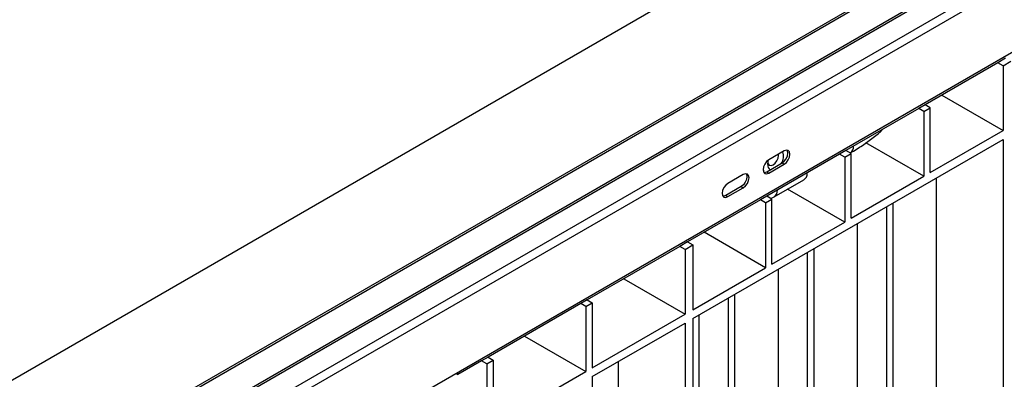
# Model space of a CAD drawing. Units: millimetres. Extents: x 8 to 418, y -65 to 291.
# Drawn here: x 328 to 382, y 156 to 176 of the extents above; entities that cross this region are included whole.
import ezdxf

# ---------------------------------------------------------------- set-up
doc = ezdxf.new("R2010")
doc.units = ezdxf.units.MM

msp = doc.modelspace()

# ---------------------------------------------------------------- linework, layer by layer
at = {"color": 7, "linetype": 'Continuous', "lineweight": 25}
for p, q in [((405.09614, 194.468632), (263.957627, 112.991102)), ((264.117614, 112.97526), (405.256127, 194.452789)), ((407.464986, 193.999321), (266.326472, 112.521792)), ((266.486459, 112.505949), (407.624973, 193.983479)), ((267.561262, 111.885479), (408.699775, 193.363009)), ((267.787536, 111.493561), (408.926049, 192.97109)), ((267.787536, 107.639488), (408.926049, 189.117018)), ((235.288908, 102.704559), (376.710264, 184.34537)), ((382.081808, 173.489499), (378.056236, 171.165586)), ((382.511008, 173.737271), (382.081808, 173.489499)), ((382.367119, 173.324792), (382.081808, 173.489499)), ((382.367119, 173.324792), (382.791383, 173.569714)), ((382.367119, 173.324792), (382.367119, 169.734863)), ((378.972505, 171.694537), (382.367119, 169.734863)), ((377.697746, 170.958634), (373.672174, 168.634721)), ((378.056236, 171.165586), (377.697746, 170.958634)), ((377.983057, 170.793927), (377.697746, 170.958634)), ((377.983057, 170.793927), (378.33661, 170.998029)), ((377.983057, 170.793927), (377.983057, 167.203998)), ((378.33661, 170.998029), (378.056236, 171.165586)), ((378.33661, 167.4081), (378.33661, 170.998029)), ((378.33661, 167.4081), (382.367119, 169.734863)), ((365.184424, 159.32558), (382.367119, 169.244938)), ((377.983057, 167.203998), (374.778635, 169.053876)), ((382.367119, 169.244938), (382.367119, 150.056229)), ((370.247308, 168.609142), (369.39878, 168.119297)), ((373.672174, 168.634721), (373.313684, 168.427769)), ((373.952548, 168.470014), (373.672174, 168.634721)), ((373.906871, 168.496847), (373.907537, 168.497232)), ((369.285643, 167.449723), (370.134171, 167.939568)), ((373.313684, 168.427769), (369.288112, 166.103855)), ((370.134171, 167.939568), (370.247308, 167.874255)), ((373.598995, 168.265912), (373.313684, 168.427769)), ((373.598995, 168.265912), (373.952548, 168.470014)), ((373.598995, 168.265912), (373.598995, 164.673132)), ((373.952548, 164.877234), (373.952548, 168.470014)), ((369.285643, 167.449723), (369.39878, 167.38441)), ((369.39878, 167.38441), (370.247308, 167.874255)), ((367.984567, 167.302889), (367.136039, 166.813044)), ((369.692093, 166.063708), (371.34243, 167.016427)), ((373.952548, 164.877234), (377.983057, 167.203998)), ((378.658075, 167.103753), (378.658075, 152.605691)), ((367.87143, 166.633315), (367.022902, 166.14347)), ((367.136039, 166.078157), (367.984567, 166.568002)), ((367.87143, 166.633315), (367.984567, 166.568002)), ((373.598995, 164.673132), (370.441144, 166.496126)), ((368.929622, 165.896904), (364.90405, 163.57299)), ((367.022902, 166.14347), (367.136039, 166.078157)), ((369.288112, 166.103855), (368.929622, 165.896904)), ((369.214933, 165.732197), (368.929622, 165.896904)), ((369.214933, 165.732197), (369.568486, 165.936299)), ((369.568486, 165.936299), (369.288112, 166.103855)), ((369.568486, 162.346369), (369.568486, 165.936299)), ((369.214933, 165.732197), (369.214933, 162.142267)), ((375.932447, 149.138091), (375.932447, 165.530281)), ((376.286, 149.342193), (376.286, 165.734383)), ((369.568486, 162.346369), (373.598995, 164.673132)), ((374.291908, 164.583219), (374.291908, 150.085157)), ((364.90405, 163.57299), (364.474849, 163.325218)), ((364.90405, 163.57299), (365.184424, 163.405433)), ((369.214933, 162.142267), (365.820319, 164.101941)), ((364.474849, 163.325218), (359.341476, 160.361785)), ((364.76016, 163.160511), (364.474849, 163.325218)), ((364.76016, 163.160511), (365.184424, 163.405433)), ((364.76016, 163.160511), (364.76016, 159.570582)), ((365.184424, 163.405433), (365.184424, 159.815504)), ((371.901938, 146.811328), (371.901938, 163.203518)), ((371.548385, 146.607226), (371.548385, 162.999416)), ((365.184424, 159.815504), (369.214933, 162.142267)), ((369.907846, 162.052353), (369.907846, 147.554291)), ((361.365546, 161.530256), (364.76016, 159.570582)), ((359.341476, 160.361785), (358.982986, 160.154833)), ((359.341476, 160.361785), (359.621851, 160.194228)), ((367.164323, 144.076361), (367.164323, 160.468551)), ((367.517876, 144.280463), (367.517876, 160.672653)), ((358.982986, 160.154833), (353.849614, 157.1914)), ((359.268297, 159.990126), (358.982986, 160.154833)), ((359.268297, 159.990126), (359.621851, 160.194228)), ((359.268297, 159.990126), (359.268297, 156.400197)), ((359.621851, 160.194228), (359.621851, 156.604299)), ((359.621851, 156.604299), (364.76016, 159.570582)), ((365.184424, 159.32558), (365.184424, 141.110967)), ((365.523784, 159.521488), (365.523784, 145.023426)), ((359.621851, 156.114374), (364.76016, 159.080657)), ((364.76016, 159.080657), (364.76016, 140.866044)), ((355.873684, 158.359871), (359.268297, 156.400197)), ((353.849614, 157.1914), (353.491123, 156.984448)), ((353.849614, 157.1914), (354.129988, 157.023843)), ((353.491123, 156.984448), (352.177362, 156.22603)), ((353.776435, 156.819741), (353.491123, 156.984448)), ((353.776435, 156.819741), (354.129988, 157.023843)), ((353.776435, 156.819741), (353.776435, 133.551179)), ((354.129988, 157.023843), (354.129988, 153.433914)), ((361.051116, 156.939472), (361.051116, 143.036027)), ((352.062195, 156.290213), (352.177362, 156.22603)), ((352.177362, 156.22603), (352.177362, 156.356698)), ((354.129988, 153.433914), (359.268297, 156.400197)), ((359.621851, 156.114374), (359.621851, 137.333936))]:
    msp.add_line(p, q, dxfattribs=at)
at = {"color": 7, "linetype": 'Continuous', "lineweight": 25, "flags": 128}
for points in [[(370.134171, 167.939568), (370.255941, 168.037833), (370.359171, 168.177079), (370.428148, 168.336106), (370.452369, 168.490703), (370.428148, 168.617335), (370.408496, 168.651561)], [(370.247308, 167.874255), (370.369078, 167.972521), (370.472308, 168.111766), (370.541285, 168.270793), (370.565507, 168.42539), (370.541285, 168.552022), (370.472308, 168.63141), (370.369078, 168.651468), (370.247308, 168.609142)], [(369.39878, 168.119297), (369.277011, 168.021031), (369.17378, 167.881786), (369.104804, 167.722759), (369.080582, 167.568162), (369.104804, 167.44153), (369.17378, 167.362142), (369.277011, 167.342084), (369.39878, 167.38441)], [(369.338676, 167.847782), (369.365329, 168.037713), (369.389062, 168.113515)], [(369.345671, 167.942258), (369.361457, 167.893399), (369.426332, 167.818733), (369.523424, 167.799868), (369.637952, 167.839676), (369.752479, 167.932099), (369.849571, 168.063063), (369.914446, 168.212633), (369.937227, 168.358037), (369.930642, 168.426334)], [(369.084057, 167.624325), (369.106864, 167.495966), (369.140856, 167.406381)], [(369.124456, 167.407304), (369.163874, 167.407397), (369.285643, 167.449723)], [(368.145755, 167.345308), (368.165406, 167.311082), (368.189628, 167.18445), (368.165406, 167.029853), (368.09643, 166.870826), (367.993199, 166.731581), (367.87143, 166.633315)], [(367.984567, 166.568002), (368.106336, 166.666268), (368.209567, 166.805513), (368.278543, 166.96454), (368.302765, 167.119137), (368.278543, 167.245769), (368.209567, 167.325157), (368.106336, 167.345215), (367.984567, 167.302889)], [(367.136039, 166.813044), (367.01427, 166.714778), (366.911039, 166.575533), (366.842062, 166.416506), (366.817841, 166.261909), (366.842062, 166.135277), (366.911039, 166.055889), (367.01427, 166.035831), (367.136039, 166.078157)], [(367.022902, 166.14347), (366.901132, 166.101144), (366.861714, 166.101051)], [(369.495908, 165.979673), (369.589654, 166.012955), (369.692093, 166.063708)]]:
    msp.add_lwpolyline(points, dxfattribs=at)
at = {"color": 7, "linetype": 'Continuous', "lineweight": 25}
for centre, radius, start, end in [((369.51567, 168.318818), 0.701325, 324.596391, 20.6130452), ((369.631375, 167.808295), 0.295351, 172.3168359, 237.7843649)]:
    msp.add_arc(centre, radius, start, end, dxfattribs=at)
at = {"color": 8, "linetype": 'Continuous', "lineweight": 25}
for centre in [(373.65987, 168.853835), (369.444426, 166.420311)]:
    msp.add_arc(centre, 0.434171, 304.7806533, 3.1741015, dxfattribs=at)
at = {"color": 7, "linetype": 'Continuous', "lineweight": 25}
msp.add_ellipse((370.88854, 167.793604), major_axis=(-0.455901, 0.776006), ratio=0.582397908, start_param=3.137152501, end_param=3.879400056, dxfattribs=at)
for points, knots in [([(373.907537, 168.497232), (374.025214, 168.566656), (374.365425, 168.767363), (374.892887, 169.121574), (375.329245, 169.452444), (375.553031, 169.644439), (375.596261, 169.681527)], [0, 0, 0, 0, 0.190952438, 0.552050876, 0.913466885, 1, 1, 1, 1]), ([(375.682681, 169.795362), (375.679124, 169.787274), (375.669019, 169.764297), (375.641446, 169.725973), (375.616373, 169.695508), (375.597564, 169.681425), (375.596806, 169.680857)], [0, 0, 0, 0, 0.17079273, 0.485227873, 0.97923993, 1, 1, 1, 1])]:
    msp.add_open_spline(points, degree=3, knots=knots, dxfattribs=at)

doc.saveas('drawing.dxf')
